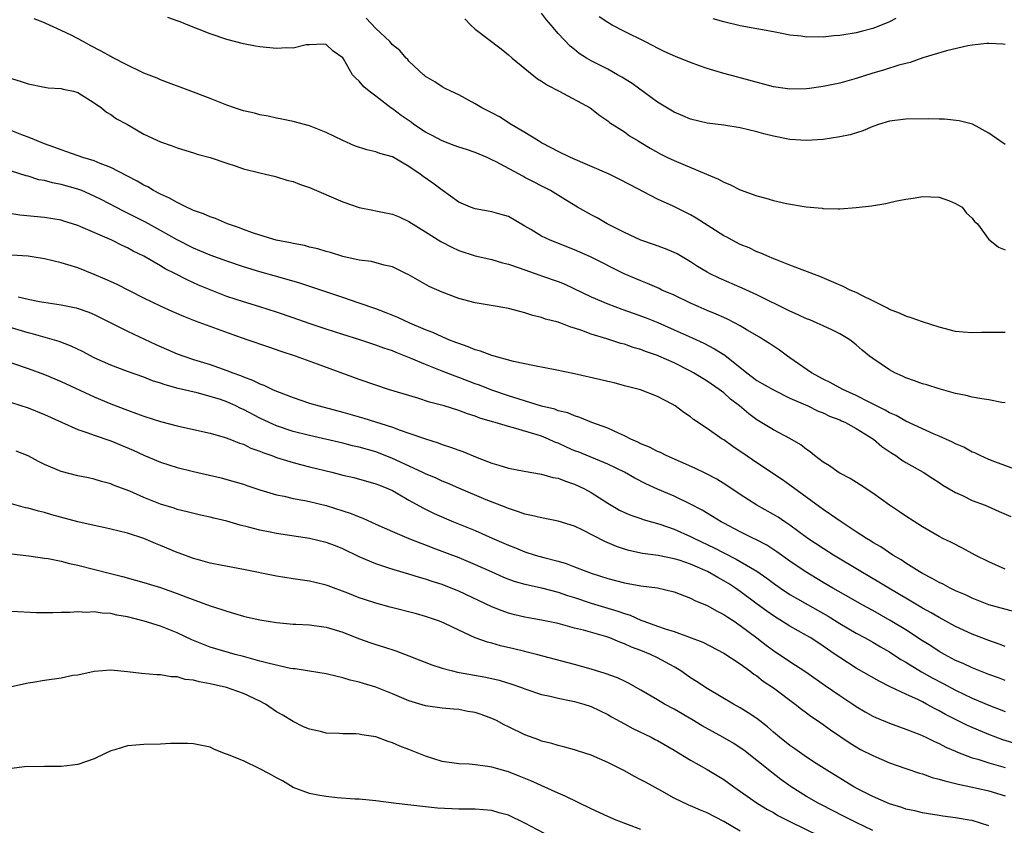
# Model space of a CAD drawing. Units: inches. Extents: x 2553000 to 2556000, y 1509000 to 1512000.
# Drawn here: x 2553564 to 2553683, y 1509698 to 1509796 of the extents above; entities that cross this region are included whole.
import ezdxf

# ---------------------------------------------------------------- set-up
doc = ezdxf.new("R2010")
doc.units = ezdxf.units.IN
doc.header["$MEASUREMENT"] = 0
doc.layers.add('LD25531509_2ft', color=93, linetype='Continuous')

msp = doc.modelspace()

# ---------------------------------------------------------------- linework, layer by layer
at = {"layer": 'LD25531509_2ft'}
for points, elevation in [([(2553684.9, 1509741.1), (2553681.75, 1509742.25), (2553681, 1509742.55), (2553679.96, 1509743), (2553679.32, 1509743.32), (2553679, 1509743.43), (2553678.01, 1509744.01), (2553677, 1509744.41), (2553676.63, 1509744.63), (2553675, 1509745.36), (2553674.39, 1509745.61), (2553671, 1509747.16), (2553669.83, 1509747.83), (2553669, 1509748.18), (2553668.5, 1509748.5), (2553667.44, 1509749), (2553666.56, 1509749.44), (2553665, 1509750.27), (2553663.38, 1509751), (2553661.85, 1509751.85), (2553661, 1509752.25), (2553659.59, 1509753), (2553657, 1509754.8), (2553656.69, 1509755), (2553655.73, 1509755.73), (2553655, 1509756.2), (2553654.54, 1509756.54), (2553653.82, 1509757), (2553653.31, 1509757.31), (2553651.85, 1509758.15), (2553651, 1509758.67), (2553649.47, 1509759.47), (2553649, 1509759.67), (2553648.1, 1509760.1), (2553647, 1509760.54), (2553645.92, 1509761), (2553645, 1509761.41), (2553643, 1509762.36), (2553641.54, 1509763), (2553641.19, 1509763.18), (2553639.8, 1509763.8), (2553639, 1509764.11), (2553636.96, 1509764.96), (2553632.92, 1509767), (2553631, 1509767.84), (2553628.04, 1509769), (2553627, 1509769.49), (2553625.7, 1509770.3), (2553625, 1509770.72), (2553623, 1509771.86), (2553622.13, 1509772.13), (2553621, 1509772.45), (2553619, 1509772.79), (2553618.43, 1509773), (2553617, 1509773.61), (2553615, 1509775.04), (2553613.89, 1509775.89), (2553612.72, 1509776.72), (2553612.36, 1509777), (2553611, 1509777.91), (2553609, 1509779.07), (2553607.49, 1509779.49), (2553607, 1509779.69), (2553605.91, 1509779.91), (2553604.42, 1509780.42), (2553603, 1509781.06), (2553601, 1509782.02), (2553599, 1509782.81), (2553597, 1509783.35), (2553595.64, 1509783.64), (2553595, 1509783.75), (2553593.99, 1509783.99), (2553593, 1509784.15), (2553592.34, 1509784.34), (2553591, 1509784.64), (2553589.92, 1509785), (2553589, 1509785.32), (2553587, 1509786.13), (2553585, 1509786.91), (2553581, 1509788.39), (2553580.58, 1509788.58), (2553579, 1509789.19), (2553578.66, 1509789.34), (2553577, 1509790.14), (2553575.13, 1509791.13), (2553575, 1509791.18), (2553573.85, 1509791.85), (2553572.51, 1509792.51), (2553571.65, 1509793), (2553570.28, 1509793.72), (2553569, 1509794.35), (2553567.61, 1509795), (2553567.17, 1509795.17), (2553567, 1509795.27), (2553565.76, 1509795.76)], 9440), ([(2553683, 1509749.36), (2553682.58, 1509749.42), (2553681, 1509749.73), (2553680.15, 1509749.85), (2553679, 1509750.08), (2553678.28, 1509750.28), (2553677, 1509750.52), (2553675, 1509751.05), (2553673.53, 1509751.53), (2553673, 1509751.68), (2553672.05, 1509752.05), (2553671, 1509752.41), (2553670.6, 1509752.6), (2553669.66, 1509753), (2553669, 1509753.35), (2553667, 1509754.71), (2553666.61, 1509755), (2553665.72, 1509755.72), (2553665, 1509756.38), (2553664.22, 1509757), (2553663, 1509757.72), (2553662.15, 1509758.15), (2553661, 1509758.66), (2553660.3, 1509759), (2553659.38, 1509759.39), (2553659, 1509759.53), (2553658, 1509760), (2553657, 1509760.44), (2553653, 1509762.42), (2553651.24, 1509763.24), (2553648.45, 1509764.45), (2553647.28, 1509765), (2553647, 1509765.15), (2553645.84, 1509765.84), (2553645, 1509766.41), (2553643.36, 1509767.36), (2553643, 1509767.54), (2553641.98, 1509767.98), (2553640.51, 1509768.51), (2553639, 1509769.02), (2553637, 1509769.94), (2553634.93, 1509771), (2553633.7, 1509771.7), (2553633, 1509772.08), (2553631.36, 1509773), (2553629.91, 1509773.91), (2553628.07, 1509775), (2553625, 1509776.6), (2553624.73, 1509776.73), (2553621.52, 1509778.48), (2553621, 1509778.74), (2553620.43, 1509779), (2553619, 1509779.6), (2553617.96, 1509779.96), (2553617, 1509780.25), (2553616.47, 1509780.47), (2553615, 1509781), (2553613.71, 1509781.71), (2553613, 1509782.08), (2553611.6, 1509783), (2553611.26, 1509783.26), (2553610.06, 1509784.06), (2553609, 1509784.88), (2553608.81, 1509785), (2553607, 1509786.42), (2553606.19, 1509787), (2553605.54, 1509787.54), (2553605, 1509788.23), (2553604.58, 1509788.58), (2553604.17, 1509789), (2553603.08, 1509790.92), (2553603, 1509791.04), (2553601.83, 1509791.83), (2553601, 1509792.63), (2553600.69, 1509792.69), (2553599, 1509792.59), (2553598.59, 1509792.59), (2553597, 1509792.21), (2553596.25, 1509792.25), (2553595, 1509792.16), (2553593, 1509792.37), (2553592.45, 1509792.45), (2553591, 1509792.72), (2553589, 1509793.24), (2553587, 1509793.93), (2553584.35, 1509795), (2553583.37, 1509795.37), (2553583, 1509795.52), (2553581.9, 1509795.9)], 9438), ([(2553683, 1509757.85), (2553682.12, 1509757.88), (2553681, 1509757.85), (2553680.13, 1509757.87), (2553679, 1509757.82), (2553677.9, 1509757.9), (2553677, 1509758.01), (2553675, 1509758.52), (2553673, 1509759.16), (2553671.65, 1509759.66), (2553671, 1509759.83), (2553670.21, 1509760.21), (2553669, 1509760.65), (2553668.79, 1509760.79), (2553667, 1509761.7), (2553665.66, 1509762.34), (2553665, 1509762.69), (2553664.28, 1509763), (2553663.42, 1509763.43), (2553660.62, 1509764.62), (2553657, 1509766.02), (2553655.37, 1509766.63), (2553654.86, 1509766.86), (2553654.49, 1509767), (2553653.47, 1509767.47), (2553653, 1509767.63), (2553652.08, 1509768.08), (2553651, 1509768.5), (2553650.01, 1509769), (2553649.37, 1509769.37), (2553649, 1509769.56), (2553645.68, 1509771.68), (2553645, 1509772.07), (2553642.88, 1509773.12), (2553641, 1509773.99), (2553637.69, 1509775.69), (2553636.39, 1509776.39), (2553635.15, 1509777), (2553630.48, 1509779), (2553629, 1509779.74), (2553628.18, 1509780.18), (2553627, 1509780.79), (2553626.63, 1509781), (2553625, 1509782.03), (2553623.32, 1509783), (2553621.91, 1509783.91), (2553621, 1509784.4), (2553619.78, 1509785), (2553619, 1509785.5), (2553617, 1509786.57), (2553616.05, 1509787), (2553615.35, 1509787.35), (2553615, 1509787.55), (2553614.13, 1509788.13), (2553613, 1509788.78), (2553612.89, 1509788.89), (2553612.75, 1509789), (2553611, 1509790.63), (2553610.84, 1509790.84), (2553610.66, 1509791), (2553609.91, 1509791.91), (2553609, 1509792.6), (2553608.67, 1509793), (2553607, 1509794.59), (2553605.82, 1509795.82)], 9436), ([(2553617.75, 1509795.75), (2553618.46, 1509795), (2553619, 1509794.5), (2553622.12, 1509792.12), (2553623, 1509791.41), (2553623.44, 1509791), (2553626.51, 1509788.51), (2553627, 1509788.23), (2553627.73, 1509787.73), (2553629.13, 1509787), (2553632.89, 1509785), (2553634.06, 1509784.06), (2553635, 1509783.43), (2553635.22, 1509783.22), (2553637, 1509782.09), (2553637.63, 1509781.63), (2553638.67, 1509781), (2553639, 1509780.82), (2553640.13, 1509780.13), (2553641.42, 1509779.42), (2553642.23, 1509779), (2553643, 1509778.63), (2553646.93, 1509777), (2553648.38, 1509776.38), (2553649, 1509776.03), (2553649.73, 1509775.73), (2553651, 1509775.1), (2553653, 1509774.36), (2553654.08, 1509774.08), (2553655, 1509773.8), (2553656.57, 1509773.43), (2553658.97, 1509773.03), (2553660.87, 1509772.87), (2553661, 1509772.83), (2553662.82, 1509772.82), (2553663, 1509772.79), (2553665, 1509772.95), (2553666.83, 1509773.17), (2553668.57, 1509773.43), (2553669.72, 1509773.72), (2553671, 1509773.98), (2553671.89, 1509774.11), (2553673, 1509774.31), (2553675, 1509774.2), (2553676.25, 1509773.75), (2553677, 1509773.46), (2553677.27, 1509773.27), (2553677.78, 1509773), (2553678.3, 1509772.3), (2553679, 1509771.66), (2553679.28, 1509771.28), (2553679.63, 1509771), (2553681, 1509769.11), (2553681.12, 1509769), (2553682.17, 1509768.17), (2553683, 1509767.86)], 9434), ([(2553683, 1509780.57), (2553682.35, 1509781), (2553681, 1509781.94), (2553679.03, 1509783.03), (2553677.44, 1509783.44), (2553675.64, 1509783.64), (2553675, 1509783.63), (2553673.69, 1509783.69), (2553671, 1509783.63), (2553669, 1509783.39), (2553667.67, 1509783), (2553667, 1509782.76), (2553665.78, 1509782.22), (2553664.26, 1509781.74), (2553663, 1509781.48), (2553661, 1509781.18), (2553659, 1509781.05), (2553657, 1509781.18), (2553655, 1509781.59), (2553653.85, 1509781.85), (2553653, 1509782.12), (2553651, 1509782.58), (2553649, 1509782.89), (2553647, 1509783.16), (2553645, 1509783.64), (2553644.05, 1509784.05), (2553643, 1509784.47), (2553641, 1509785.68), (2553637.94, 1509787.94), (2553636.7, 1509788.7), (2553636.18, 1509789), (2553635, 1509789.65), (2553633, 1509790.67), (2553632.42, 1509791), (2553631.56, 1509791.56), (2553631, 1509792.03), (2553630.45, 1509792.45), (2553629, 1509793.97), (2553628.15, 1509795), (2553627.61, 1509795.61), (2553627, 1509796.42)], 9432), ([(2553683, 1509792.64), (2553682.69, 1509792.69), (2553681, 1509792.78), (2553680.77, 1509792.77), (2553679, 1509792.55), (2553678.47, 1509792.47), (2553675.89, 1509791.89), (2553673.04, 1509791.04), (2553671.52, 1509790.48), (2553671, 1509790.37), (2553670.13, 1509790.14), (2553668.43, 1509789.57), (2553666.87, 1509789.13), (2553665, 1509788.53), (2553663, 1509787.97), (2553661, 1509787.56), (2553659.34, 1509787.34), (2553659, 1509787.3), (2553657, 1509787.25), (2553655, 1509787.54), (2553651, 1509788.62), (2553650.69, 1509788.69), (2553649, 1509789.15), (2553647, 1509789.76), (2553646.06, 1509790.06), (2553645, 1509790.46), (2553643.66, 1509791), (2553643.18, 1509791.18), (2553641.8, 1509791.8), (2553641, 1509792.2), (2553640.49, 1509792.49), (2553639.49, 1509793), (2553637, 1509794.2), (2553635.55, 1509795), (2553635, 1509795.29), (2553633.98, 1509795.98)], 9430), ([(2553669.79, 1509795.79), (2553669, 1509795.4), (2553667.31, 1509794.69), (2553667, 1509794.6), (2553665.76, 1509794.24), (2553665, 1509794.07), (2553663, 1509793.73), (2553662.31, 1509793.69), (2553661, 1509793.53), (2553660.44, 1509793.56), (2553659, 1509793.54), (2553658.36, 1509793.64), (2553657, 1509793.78), (2553656.02, 1509793.98), (2553655, 1509794.16), (2553651, 1509794.92), (2553649, 1509795.39), (2553647.74, 1509795.74)], 9428), ([(2553563, 1509788.56), (2553564.18, 1509788.18), (2553565, 1509787.89), (2553567, 1509787.48), (2553567.42, 1509787.42), (2553569, 1509787.32), (2553569.24, 1509787.24), (2553570.48, 1509787), (2553571, 1509786.86), (2553573, 1509785.62), (2553573.86, 1509785), (2553574.48, 1509784.48), (2553575, 1509784.19), (2553575.68, 1509783.68), (2553577, 1509782.97), (2553579, 1509781.84), (2553581, 1509780.91), (2553582.42, 1509780.42), (2553583, 1509780.18), (2553585, 1509779.56), (2553585.42, 1509779.42), (2553587.01, 1509778.99), (2553589, 1509778.3), (2553590, 1509778), (2553591, 1509777.65), (2553593, 1509777.15), (2553593.67, 1509777), (2553594.73, 1509776.73), (2553595, 1509776.68), (2553596.26, 1509776.26), (2553597, 1509776.1), (2553597.79, 1509775.79), (2553599, 1509775.39), (2553603, 1509773.65), (2553604.97, 1509772.97), (2553606.63, 1509772.63), (2553607, 1509772.58), (2553609, 1509772.14), (2553609.82, 1509771.82), (2553611, 1509771.27), (2553613, 1509770.02), (2553614.85, 1509768.85), (2553616.16, 1509768.16), (2553617, 1509767.78), (2553619, 1509767.13), (2553621, 1509766.68), (2553622.3, 1509766.3), (2553623, 1509766.14), (2553624.31, 1509765.69), (2553626.78, 1509764.79), (2553627, 1509764.72), (2553629, 1509764.01), (2553629.73, 1509763.73), (2553633, 1509762.18), (2553635, 1509761.32), (2553636.69, 1509760.69), (2553638.18, 1509760.18), (2553639.65, 1509759.65), (2553641.06, 1509759.06), (2553643, 1509758.21), (2553645.21, 1509757.21), (2553646.58, 1509756.58), (2553647.89, 1509755.89), (2553649.12, 1509755.12), (2553651.8, 1509753), (2553652.49, 1509752.49), (2553653, 1509752.09), (2553655, 1509750.93), (2553657, 1509749.96), (2553659.15, 1509749), (2553660.39, 1509748.39), (2553661, 1509748.15), (2553661.77, 1509747.77), (2553663, 1509747.32), (2553663.21, 1509747.21), (2553663.71, 1509747), (2553665, 1509746.29), (2553667.07, 1509745), (2553668.09, 1509744.09), (2553669.28, 1509743.28), (2553669.77, 1509743), (2553670.48, 1509742.48), (2553671, 1509742.17), (2553673.08, 1509741), (2553674.23, 1509740.23), (2553675, 1509739.75), (2553675.45, 1509739.45), (2553677, 1509738.55), (2553677.83, 1509738.17), (2553679, 1509737.6), (2553680.55, 1509737), (2553682.27, 1509736.27), (2553683.65, 1509735.65)], 9442), ([(2553683, 1509729.28), (2553681, 1509730.17), (2553679.36, 1509731), (2553677.84, 1509731.84), (2553676.5, 1509732.5), (2553675.46, 1509733), (2553675, 1509733.24), (2553673, 1509734.41), (2553671, 1509735.7), (2553670.23, 1509736.23), (2553669, 1509737.03), (2553667, 1509738.45), (2553665.47, 1509739.47), (2553664.25, 1509740.25), (2553663, 1509740.88), (2553662.81, 1509741), (2553661.77, 1509741.77), (2553661, 1509742.21), (2553659.98, 1509743), (2553659.45, 1509743.45), (2553659, 1509743.73), (2553658.3, 1509744.3), (2553657, 1509745.06), (2553655, 1509746.11), (2553653, 1509747.33), (2553652.04, 1509748.04), (2553650.89, 1509749), (2553649.83, 1509749.83), (2553649, 1509750.58), (2553648.44, 1509751), (2553647, 1509752.01), (2553645.35, 1509753), (2553645, 1509753.19), (2553643, 1509754.2), (2553641.18, 1509755), (2553641, 1509755.08), (2553639.57, 1509755.57), (2553639, 1509755.81), (2553638.05, 1509756.05), (2553637, 1509756.46), (2553636.56, 1509756.56), (2553634.89, 1509757.11), (2553633, 1509757.68), (2553631.87, 1509758.13), (2553631, 1509758.41), (2553630.53, 1509758.53), (2553629.33, 1509759), (2553629.08, 1509759.08), (2553629, 1509759.12), (2553627.49, 1509759.49), (2553627, 1509759.7), (2553625.94, 1509759.94), (2553625, 1509760.26), (2553624.39, 1509760.39), (2553623, 1509760.75), (2553621.65, 1509761), (2553619, 1509761.44), (2553617, 1509761.96), (2553615, 1509762.73), (2553613.43, 1509763.43), (2553610.88, 1509764.88), (2553610.6, 1509765), (2553609, 1509765.78), (2553608.01, 1509765.99), (2553606.46, 1509766.46), (2553605, 1509766.62), (2553603, 1509767.05), (2553601.52, 1509767.52), (2553601, 1509767.64), (2553599.98, 1509767.98), (2553599, 1509768.19), (2553598.38, 1509768.38), (2553597, 1509768.62), (2553596.71, 1509768.71), (2553594.97, 1509769.03), (2553593, 1509769.61), (2553592.09, 1509769.91), (2553591, 1509770.31), (2553590.52, 1509770.52), (2553589.09, 1509771), (2553587.62, 1509771.62), (2553587, 1509771.82), (2553586.19, 1509772.19), (2553585, 1509772.6), (2553584.74, 1509772.74), (2553584.14, 1509773), (2553583, 1509773.55), (2553582.09, 1509774.09), (2553581, 1509774.57), (2553580.17, 1509775), (2553579.45, 1509775.45), (2553579, 1509775.65), (2553578.16, 1509776.16), (2553577, 1509776.75), (2553575, 1509777.8), (2553573.73, 1509778.27), (2553573, 1509778.58), (2553571.63, 1509779), (2553569.7, 1509779.7), (2553569, 1509779.93), (2553568.23, 1509780.23), (2553567, 1509780.65), (2553566.11, 1509781), (2553565.35, 1509781.35), (2553564.25, 1509781.75), (2553561, 1509783.02)], 9444), ([(2553684.14, 1509724.14), (2553681, 1509724.99), (2553679, 1509725.77), (2553678.18, 1509726.18), (2553677, 1509726.69), (2553676.36, 1509727), (2553675.48, 1509727.49), (2553675, 1509727.7), (2553674.18, 1509728.18), (2553673, 1509728.77), (2553672.61, 1509729), (2553671, 1509730.02), (2553670.42, 1509730.42), (2553669.41, 1509731), (2553667.97, 1509731.97), (2553667, 1509732.52), (2553666.71, 1509732.71), (2553666.22, 1509733), (2553665, 1509733.81), (2553663.17, 1509735), (2553661.91, 1509735.91), (2553661, 1509736.5), (2553657, 1509739.45), (2553656.09, 1509740.09), (2553654.7, 1509741), (2553653.69, 1509741.69), (2553653, 1509742.13), (2553651.29, 1509743.29), (2553651, 1509743.5), (2553650.1, 1509744.1), (2553649, 1509744.89), (2553648.8, 1509745), (2553647, 1509746.28), (2553645.37, 1509747.37), (2553645, 1509747.69), (2553644.19, 1509748.19), (2553643.15, 1509749), (2553642.77, 1509749.23), (2553641, 1509750.13), (2553638.95, 1509750.95), (2553637, 1509751.43), (2553635.78, 1509751.78), (2553635, 1509751.94), (2553634.17, 1509752.17), (2553631, 1509752.86), (2553628.65, 1509753.35), (2553626.17, 1509753.83), (2553623.62, 1509754.38), (2553621, 1509755.09), (2553619.62, 1509755.62), (2553619, 1509755.79), (2553618.15, 1509756.15), (2553617, 1509756.53), (2553616.67, 1509756.67), (2553615.81, 1509757), (2553615, 1509757.33), (2553613.86, 1509757.86), (2553613, 1509758.2), (2553611.12, 1509759), (2553609.67, 1509759.67), (2553608.25, 1509760.25), (2553607, 1509760.72), (2553605, 1509761.42), (2553603, 1509762.08), (2553597.82, 1509763.82), (2553596.29, 1509764.29), (2553594.73, 1509764.73), (2553593, 1509765.2), (2553591, 1509765.78), (2553589, 1509766.47), (2553587, 1509767.21), (2553585.75, 1509767.75), (2553585, 1509768.04), (2553583, 1509769.05), (2553581, 1509770.2), (2553579.19, 1509771.19), (2553576.51, 1509772.51), (2553573.9, 1509773.9), (2553573, 1509774.35), (2553571.49, 1509775), (2553571, 1509775.19), (2553569, 1509775.76), (2553567.95, 1509775.95), (2553567, 1509776.22), (2553566.32, 1509776.32), (2553565, 1509776.73), (2553564.78, 1509776.78), (2553563, 1509777.36)], 9446), ([(2553683, 1509719.95), (2553682.24, 1509720.24), (2553681, 1509720.66), (2553679, 1509721.44), (2553677, 1509722.37), (2553675, 1509723.46), (2553674.03, 1509724.03), (2553673, 1509724.59), (2553671, 1509725.77), (2553670.24, 1509726.24), (2553668.94, 1509727), (2553667.74, 1509727.74), (2553665.57, 1509729), (2553662.24, 1509731), (2553661, 1509731.78), (2553659.16, 1509733), (2553657, 1509734.59), (2553656.38, 1509735), (2553655.57, 1509735.57), (2553655, 1509735.91), (2553653, 1509737.03), (2553651, 1509738.3), (2553649.39, 1509739.39), (2553648.16, 1509740.16), (2553646.86, 1509740.86), (2553645.5, 1509741.5), (2553642.07, 1509743), (2553641.36, 1509743.36), (2553641, 1509743.5), (2553640.03, 1509744.03), (2553639, 1509744.44), (2553638.63, 1509744.63), (2553637.8, 1509745), (2553637, 1509745.41), (2553636.28, 1509745.72), (2553635, 1509746.31), (2553633.07, 1509747), (2553631.62, 1509747.62), (2553631, 1509747.79), (2553630.17, 1509748.17), (2553629, 1509748.42), (2553628.6, 1509748.6), (2553627, 1509748.98), (2553623, 1509750.22), (2553621, 1509750.9), (2553619.51, 1509751.51), (2553619, 1509751.68), (2553617, 1509752.44), (2553616.58, 1509752.58), (2553615, 1509753.19), (2553613, 1509753.99), (2553611.25, 1509754.75), (2553609.45, 1509755.45), (2553609, 1509755.64), (2553607.97, 1509755.97), (2553607, 1509756.35), (2553606.5, 1509756.5), (2553605.05, 1509757), (2553603, 1509757.63), (2553601, 1509758.28), (2553598.96, 1509758.96), (2553597, 1509759.65), (2553595, 1509760.33), (2553592.97, 1509760.97), (2553591, 1509761.56), (2553589, 1509762.23), (2553587, 1509763.02), (2553585.6, 1509763.6), (2553584.21, 1509764.21), (2553582.71, 1509765), (2553581.57, 1509765.57), (2553581, 1509765.93), (2553579, 1509767.1), (2553577.71, 1509767.71), (2553577, 1509768.09), (2553576.37, 1509768.37), (2553575.1, 1509769), (2553571.37, 1509770.63), (2553571, 1509770.78), (2553569.31, 1509771.31), (2553569, 1509771.43), (2553567, 1509771.76), (2553564.03, 1509772.03), (2553562.31, 1509772.31)], 9448), ([(2553683, 1509715.85), (2553682.17, 1509716.17), (2553681, 1509716.58), (2553679, 1509717.37), (2553677.9, 1509717.9), (2553677, 1509718.28), (2553675.64, 1509719), (2553675, 1509719.36), (2553674.02, 1509720.02), (2553673, 1509720.65), (2553671, 1509721.96), (2553669.11, 1509723.11), (2553667, 1509724.3), (2553665.7, 1509725), (2553664.11, 1509725.89), (2553662.17, 1509727), (2553661, 1509727.7), (2553658.84, 1509729), (2553657, 1509730.25), (2553655.4, 1509731.4), (2553654.19, 1509732.19), (2553652.87, 1509732.87), (2553652.58, 1509733), (2553651, 1509733.78), (2553649, 1509734.83), (2553648.68, 1509735), (2553647.66, 1509735.66), (2553646.4, 1509736.4), (2553645, 1509737.13), (2553643, 1509738.1), (2553641, 1509738.96), (2553639.6, 1509739.6), (2553638.28, 1509740.28), (2553637.02, 1509741.02), (2553635, 1509741.99), (2553631.44, 1509743.44), (2553631, 1509743.6), (2553630.02, 1509744.02), (2553629, 1509744.49), (2553628.62, 1509744.62), (2553627.83, 1509745), (2553627, 1509745.35), (2553626.47, 1509745.53), (2553623.63, 1509746.37), (2553623, 1509746.5), (2553621.4, 1509747), (2553621.08, 1509747.08), (2553619.54, 1509747.54), (2553619, 1509747.77), (2553618.06, 1509748.06), (2553617, 1509748.47), (2553615.25, 1509749), (2553613.47, 1509749.47), (2553612.07, 1509749.93), (2553608.53, 1509751), (2553607, 1509751.49), (2553605, 1509752.18), (2553599.96, 1509754.04), (2553597.3, 1509755), (2553595.57, 1509755.57), (2553594.08, 1509756.08), (2553591.47, 1509757), (2553589.63, 1509757.63), (2553587, 1509758.58), (2553585.24, 1509759.24), (2553583.8, 1509759.8), (2553582.41, 1509760.41), (2553581, 1509761.06), (2553579, 1509762.03), (2553575.7, 1509763.7), (2553574.32, 1509764.32), (2553573, 1509764.87), (2553571, 1509765.66), (2553569, 1509766.3), (2553567, 1509766.78), (2553565.5, 1509767), (2553565, 1509767.07), (2553563, 1509767.19)], 9450), ([(2553563.83, 1509762.17), (2553565, 1509761.91), (2553566.37, 1509761.63), (2553569, 1509761.22), (2553570.83, 1509760.83), (2553572.33, 1509760.33), (2553573, 1509760.05), (2553573.7, 1509759.7), (2553577, 1509758.03), (2553580.43, 1509756.43), (2553583, 1509755.31), (2553583.81, 1509755), (2553585, 1509754.6), (2553587, 1509753.99), (2553589, 1509753.29), (2553589.72, 1509753), (2553590.67, 1509752.67), (2553591, 1509752.51), (2553592.12, 1509752.12), (2553593, 1509751.67), (2553593.49, 1509751.49), (2553594.51, 1509751), (2553595, 1509750.79), (2553597, 1509750.01), (2553599, 1509749.35), (2553600.17, 1509749), (2553603, 1509748.26), (2553605.53, 1509747.53), (2553609, 1509746.43), (2553609.92, 1509746.08), (2553611, 1509745.72), (2553612.99, 1509745.01), (2553614.53, 1509744.53), (2553615, 1509744.35), (2553616.02, 1509744.02), (2553617, 1509743.65), (2553617.49, 1509743.49), (2553619.24, 1509742.76), (2553621, 1509742.08), (2553621.86, 1509741.86), (2553623, 1509741.48), (2553624.89, 1509741.12), (2553627, 1509740.77), (2553628.37, 1509740.37), (2553629, 1509740.28), (2553629.9, 1509739.9), (2553631, 1509739.57), (2553632.18, 1509739), (2553633, 1509738.55), (2553635, 1509737.26), (2553636.43, 1509736.43), (2553637, 1509736.15), (2553637.8, 1509735.8), (2553639, 1509735.41), (2553639.29, 1509735.29), (2553641.28, 1509734.72), (2553643, 1509734.12), (2553645, 1509733.25), (2553645.47, 1509733), (2553647.86, 1509731.86), (2553649, 1509731.26), (2553650.51, 1509730.51), (2553651, 1509730.23), (2553653, 1509729.04), (2553654.19, 1509728.19), (2553655, 1509727.58), (2553655.84, 1509727), (2553657, 1509726.24), (2553661.6, 1509723.6), (2553663, 1509722.72), (2553665, 1509721.56), (2553666.07, 1509721), (2553667, 1509720.48), (2553667.93, 1509719.93), (2553669, 1509719.32), (2553670.4, 1509718.4), (2553671, 1509718.05), (2553672.89, 1509716.89), (2553674.18, 1509716.18), (2553675.49, 1509715.49), (2553677, 1509714.69), (2553679, 1509713.73), (2553681, 1509712.88), (2553683, 1509712.1)], 9452), ([(2553685.76, 1509707.76), (2553682.7, 1509708.7), (2553681.85, 1509709), (2553681, 1509709.31), (2553679, 1509710.17), (2553678.43, 1509710.43), (2553675.76, 1509711.76), (2553675, 1509712.19), (2553674.45, 1509712.45), (2553673.48, 1509713), (2553673, 1509713.25), (2553672.5, 1509713.5), (2553671, 1509714.19), (2553669.09, 1509715.09), (2553667.76, 1509715.76), (2553665, 1509717.35), (2553663, 1509718.62), (2553662.47, 1509719), (2553661, 1509720.01), (2553659.5, 1509721), (2553659, 1509721.3), (2553657, 1509722.41), (2553655, 1509723.65), (2553654.2, 1509724.2), (2553653.05, 1509725.05), (2553651, 1509726.6), (2553650.43, 1509727), (2553649.56, 1509727.56), (2553649, 1509727.9), (2553648.28, 1509728.28), (2553647.05, 1509729), (2553645, 1509729.9), (2553643.64, 1509730.36), (2553643, 1509730.55), (2553641.07, 1509730.93), (2553639.2, 1509731.2), (2553637.56, 1509731.56), (2553637, 1509731.72), (2553636.04, 1509732.04), (2553634.64, 1509732.64), (2553631.98, 1509734.02), (2553631, 1509734.49), (2553629, 1509735.1), (2553627.42, 1509735.42), (2553627, 1509735.47), (2553625.79, 1509735.79), (2553625, 1509735.93), (2553624.23, 1509736.23), (2553623, 1509736.62), (2553622.73, 1509736.73), (2553620.32, 1509737.68), (2553617, 1509739.07), (2553615.66, 1509739.66), (2553615, 1509739.92), (2553614.28, 1509740.28), (2553613, 1509740.79), (2553612.58, 1509741), (2553609, 1509742.67), (2553607.33, 1509743.33), (2553607, 1509743.44), (2553605, 1509744.01), (2553604.19, 1509744.19), (2553603, 1509744.49), (2553599, 1509745.43), (2553597, 1509745.93), (2553595, 1509746.6), (2553594.12, 1509747), (2553593, 1509747.54), (2553591, 1509748.58), (2553590.7, 1509748.7), (2553590.11, 1509749), (2553589, 1509749.49), (2553588.24, 1509749.76), (2553587, 1509750.16), (2553585.42, 1509750.58), (2553583.12, 1509751.12), (2553581.55, 1509751.55), (2553581, 1509751.75), (2553580.05, 1509752.05), (2553579, 1509752.46), (2553577, 1509753.18), (2553575, 1509753.94), (2553573, 1509754.83), (2553571.57, 1509755.57), (2553570.22, 1509756.22), (2553568.77, 1509756.77), (2553565.67, 1509757.67), (2553565, 1509757.82), (2553563, 1509758.43)], 9454), ([(2553563, 1509754.21), (2553565, 1509753.54), (2553567, 1509752.78), (2553569, 1509751.94), (2553573, 1509750.1), (2553575, 1509749.25), (2553577, 1509748.48), (2553578.1, 1509748.1), (2553579, 1509747.77), (2553581, 1509747.14), (2553583, 1509746.6), (2553585, 1509746.14), (2553587, 1509745.7), (2553588.79, 1509745.21), (2553589.36, 1509745), (2553590.52, 1509744.52), (2553591, 1509744.38), (2553591.92, 1509743.92), (2553593, 1509743.54), (2553593.37, 1509743.37), (2553594.43, 1509743), (2553595, 1509742.78), (2553597, 1509742.16), (2553597.91, 1509741.91), (2553599, 1509741.66), (2553601.7, 1509741), (2553603, 1509740.65), (2553604.34, 1509740.34), (2553607, 1509739.61), (2553607.42, 1509739.42), (2553608.51, 1509739), (2553609, 1509738.77), (2553609.51, 1509738.49), (2553611, 1509737.62), (2553612.69, 1509736.69), (2553614.03, 1509736.03), (2553616.39, 1509735), (2553619, 1509733.94), (2553621.05, 1509733.05), (2553623, 1509732.17), (2553623.85, 1509731.85), (2553625, 1509731.38), (2553626.25, 1509731), (2553627.29, 1509730.71), (2553629, 1509730.27), (2553629.99, 1509729.99), (2553631, 1509729.59), (2553632.47, 1509729), (2553633, 1509728.81), (2553635, 1509728.15), (2553637, 1509727.63), (2553639, 1509727.28), (2553641.02, 1509727.02), (2553643, 1509726.55), (2553645, 1509725.79), (2553645.51, 1509725.51), (2553647, 1509724.91), (2553648.21, 1509724.21), (2553649, 1509723.83), (2553649.49, 1509723.49), (2553650.25, 1509723), (2553651, 1509722.5), (2553653, 1509721), (2553654.13, 1509720.13), (2553655, 1509719.47), (2553657, 1509718.13), (2553658.9, 1509716.9), (2553661.23, 1509715.23), (2553663, 1509714.04), (2553664.59, 1509713), (2553665, 1509712.72), (2553666.07, 1509712.07), (2553667, 1509711.53), (2553667.36, 1509711.36), (2553669, 1509710.69), (2553670.24, 1509710.24), (2553671, 1509709.98), (2553672.68, 1509709.32), (2553673.39, 1509709), (2553674.46, 1509708.46), (2553675, 1509708.24), (2553675.81, 1509707.81), (2553677, 1509707.32), (2553677.21, 1509707.21), (2553679, 1509706.52), (2553679.67, 1509706.33), (2553681, 1509705.89), (2553683, 1509705.34)], 9456), ([(2553563, 1509749.43), (2553565, 1509748.76), (2553567, 1509747.96), (2553569.03, 1509747.03), (2553571, 1509746.17), (2553572.23, 1509745.77), (2553573, 1509745.48), (2553575, 1509744.79), (2553577.68, 1509743.68), (2553579, 1509743.05), (2553581, 1509742.2), (2553583, 1509741.56), (2553585, 1509741.08), (2553588.31, 1509740.31), (2553589, 1509740.13), (2553591, 1509739.54), (2553591.4, 1509739.4), (2553593, 1509738.87), (2553595, 1509738.27), (2553595.91, 1509738.09), (2553597, 1509737.83), (2553598.43, 1509737.57), (2553599, 1509737.45), (2553601, 1509736.98), (2553603, 1509736.35), (2553604.02, 1509736.02), (2553605, 1509735.6), (2553605.44, 1509735.44), (2553607, 1509734.72), (2553609, 1509733.83), (2553610.98, 1509733), (2553612.43, 1509732.43), (2553613, 1509732.23), (2553613.88, 1509731.88), (2553617, 1509730.69), (2553619, 1509729.86), (2553621, 1509728.95), (2553622.35, 1509728.35), (2553623, 1509728.1), (2553623.82, 1509727.82), (2553625, 1509727.49), (2553625.39, 1509727.39), (2553627, 1509727.03), (2553629, 1509726.51), (2553630.12, 1509726.12), (2553631, 1509725.86), (2553633, 1509725.2), (2553636.22, 1509724.22), (2553637, 1509723.92), (2553637.72, 1509723.72), (2553639, 1509723.13), (2553639.1, 1509723.1), (2553639.35, 1509723), (2553641, 1509722.42), (2553641.92, 1509722.08), (2553643, 1509721.75), (2553646.46, 1509720.46), (2553649, 1509719.15), (2553651, 1509717.84), (2553652.15, 1509717), (2553652.63, 1509716.63), (2553653, 1509716.39), (2553653.78, 1509715.78), (2553655, 1509714.96), (2553657.62, 1509713), (2553658.38, 1509712.38), (2553659, 1509711.94), (2553659.53, 1509711.53), (2553660.34, 1509711), (2553661, 1509710.54), (2553661.88, 1509709.88), (2553664.26, 1509708.26), (2553665, 1509707.82), (2553665.53, 1509707.53), (2553667, 1509706.78), (2553669, 1509705.92), (2553671, 1509705.21), (2553672.65, 1509704.65), (2553673, 1509704.57), (2553674.15, 1509704.15), (2553675, 1509703.95), (2553675.71, 1509703.71), (2553677, 1509703.41), (2553677.31, 1509703.31), (2553679.03, 1509702.96), (2553681, 1509702.52), (2553683, 1509701.91)], 9458), ([(2553681, 1509698.3), (2553679, 1509698.93), (2553678.64, 1509699), (2553677, 1509699.28), (2553675.47, 1509699.47), (2553675, 1509699.56), (2553673.73, 1509699.73), (2553673, 1509699.86), (2553672.09, 1509700.09), (2553671, 1509700.32), (2553670.52, 1509700.52), (2553669, 1509700.97), (2553667, 1509701.85), (2553665.31, 1509702.69), (2553664.72, 1509703), (2553661.46, 1509705), (2553660.16, 1509705.84), (2553659, 1509706.6), (2553657.59, 1509707.59), (2553657, 1509707.99), (2553655.73, 1509709), (2553655, 1509709.61), (2553654.27, 1509710.27), (2553653, 1509711.25), (2553651.96, 1509711.96), (2553651, 1509712.54), (2553650.17, 1509713), (2553647, 1509714.87), (2553645.72, 1509715.72), (2553645, 1509716.18), (2553643.83, 1509717), (2553643, 1509717.5), (2553641, 1509718.58), (2553640.15, 1509719), (2553639, 1509719.47), (2553637.88, 1509719.88), (2553637, 1509720.29), (2553636.46, 1509720.46), (2553635.24, 1509721), (2553634.87, 1509721.13), (2553632.08, 1509721.92), (2553631, 1509722.18), (2553629, 1509722.72), (2553627, 1509723.15), (2553625.41, 1509723.41), (2553625, 1509723.49), (2553623.77, 1509723.77), (2553623, 1509723.98), (2553622.25, 1509724.25), (2553621, 1509724.74), (2553617, 1509726.63), (2553616.08, 1509727), (2553615, 1509727.42), (2553613.79, 1509727.79), (2553613, 1509728.08), (2553612.27, 1509728.27), (2553611, 1509728.69), (2553609.21, 1509729.21), (2553608.57, 1509729.43), (2553607, 1509729.92), (2553605, 1509730.79), (2553603, 1509731.76), (2553602.12, 1509732.12), (2553601, 1509732.52), (2553599, 1509732.99), (2553595, 1509733.58), (2553594.25, 1509733.75), (2553593, 1509734), (2553591.64, 1509734.36), (2553590.6, 1509734.6), (2553589, 1509735.07), (2553587.45, 1509735.45), (2553587, 1509735.58), (2553585.83, 1509735.83), (2553584.23, 1509736.23), (2553583, 1509736.5), (2553582.64, 1509736.64), (2553581, 1509737.14), (2553579, 1509737.96), (2553577.31, 1509738.69), (2553575.4, 1509739.4), (2553575, 1509739.6), (2553573.89, 1509739.89), (2553573, 1509740.17), (2553572.32, 1509740.32), (2553571, 1509740.58), (2553569, 1509741.08), (2553567, 1509741.94), (2553566.28, 1509742.28), (2553565, 1509742.97), (2553563.55, 1509743.55)], 9460), ([(2553667, 1509697.72), (2553665, 1509698.7), (2553663.48, 1509699.48), (2553660.82, 1509700.82), (2553660.47, 1509701), (2553659, 1509701.83), (2553657.15, 1509703), (2553655.9, 1509703.9), (2553654.76, 1509704.76), (2553653, 1509706.19), (2553651.43, 1509707.43), (2553651, 1509707.72), (2553650.22, 1509708.22), (2553648.9, 1509709), (2553646.38, 1509710.38), (2553645.14, 1509711.14), (2553643, 1509712.38), (2553641.86, 1509713), (2553641, 1509713.53), (2553639, 1509714.68), (2553637.52, 1509715.52), (2553637, 1509715.76), (2553636.17, 1509716.17), (2553634.7, 1509716.7), (2553633, 1509717.22), (2553631, 1509717.79), (2553626.4, 1509719), (2553625.28, 1509719.28), (2553625, 1509719.33), (2553623.66, 1509719.66), (2553622.03, 1509720.03), (2553621, 1509720.34), (2553620.46, 1509720.46), (2553619, 1509721.01), (2553617, 1509721.91), (2553615.23, 1509722.77), (2553614.69, 1509723), (2553613, 1509723.59), (2553611.9, 1509723.9), (2553608.72, 1509724.72), (2553607, 1509725.2), (2553605.63, 1509725.63), (2553605, 1509725.84), (2553603.6, 1509726.4), (2553601.26, 1509727.26), (2553601, 1509727.37), (2553599.67, 1509727.67), (2553599, 1509727.85), (2553597, 1509728.14), (2553595, 1509728.45), (2553591, 1509729.24), (2553588.23, 1509729.77), (2553587, 1509730.03), (2553585.6, 1509730.4), (2553585, 1509730.57), (2553583.24, 1509731.24), (2553583, 1509731.31), (2553581, 1509732.16), (2553580.39, 1509732.39), (2553579, 1509732.99), (2553577, 1509733.65), (2553575, 1509734.14), (2553574.3, 1509734.3), (2553573, 1509734.55), (2553571, 1509735.01), (2553567.86, 1509735.86), (2553567, 1509736.12), (2553566.28, 1509736.28), (2553565, 1509736.64), (2553564.7, 1509736.7), (2553563, 1509737.17)], 9462), ([(2553563, 1509731.13), (2553565.11, 1509730.89), (2553567, 1509730.63), (2553567.44, 1509730.56), (2553569, 1509730.25), (2553569.99, 1509729.99), (2553571, 1509729.77), (2553574.79, 1509728.79), (2553576.4, 1509728.4), (2553577.98, 1509727.98), (2553579, 1509727.69), (2553581, 1509727.07), (2553583, 1509726.37), (2553584.04, 1509725.96), (2553587, 1509724.87), (2553588.41, 1509724.41), (2553589, 1509724.2), (2553589.94, 1509723.94), (2553591, 1509723.62), (2553591.51, 1509723.51), (2553593, 1509723.16), (2553595, 1509722.84), (2553597, 1509722.66), (2553597.34, 1509722.66), (2553599, 1509722.57), (2553601, 1509722.3), (2553603, 1509721.68), (2553604.92, 1509720.92), (2553606.4, 1509720.4), (2553607, 1509720.2), (2553607.92, 1509719.92), (2553609.43, 1509719.43), (2553611, 1509718.84), (2553613.75, 1509717.75), (2553615, 1509717.34), (2553616.25, 1509717), (2553616.85, 1509716.85), (2553620.26, 1509716.26), (2553621.88, 1509715.88), (2553623.41, 1509715.41), (2553624.57, 1509715), (2553625, 1509714.83), (2553627, 1509714.16), (2553628.05, 1509713.94), (2553629, 1509713.71), (2553630.59, 1509713.41), (2553631, 1509713.32), (2553632.11, 1509713), (2553633, 1509712.71), (2553635, 1509711.73), (2553635.46, 1509711.46), (2553637, 1509710.61), (2553638.04, 1509710.04), (2553640.23, 1509709), (2553640.74, 1509708.74), (2553641, 1509708.6), (2553643, 1509707.44), (2553645, 1509706.21), (2553647, 1509705.09), (2553649, 1509703.88), (2553650.23, 1509703), (2553653.05, 1509701.05), (2553654.28, 1509700.28), (2553655, 1509699.89), (2553655.55, 1509699.55), (2553657, 1509698.8), (2553662.25, 1509696.25)], 9464), ([(2553651, 1509697.65), (2553649, 1509698.8), (2553647, 1509699.86), (2553646.19, 1509700.19), (2553645, 1509700.72), (2553644.8, 1509700.8), (2553643, 1509701.65), (2553641.52, 1509702.48), (2553639.55, 1509703.55), (2553639, 1509703.87), (2553638.24, 1509704.24), (2553637, 1509704.95), (2553635, 1509705.94), (2553633, 1509706.81), (2553631.34, 1509707.34), (2553631, 1509707.46), (2553629.8, 1509707.8), (2553629, 1509707.98), (2553628.24, 1509708.24), (2553627, 1509708.53), (2553626.67, 1509708.67), (2553625, 1509709.28), (2553623, 1509710.26), (2553622.49, 1509710.49), (2553621.57, 1509711), (2553621, 1509711.27), (2553619.73, 1509711.73), (2553619, 1509712), (2553618.12, 1509712.12), (2553617, 1509712.36), (2553616.39, 1509712.39), (2553615, 1509712.5), (2553613, 1509712.79), (2553611, 1509713.4), (2553609, 1509714.24), (2553607, 1509715.04), (2553605.49, 1509715.49), (2553605, 1509715.65), (2553603.89, 1509715.89), (2553603, 1509716.17), (2553602.31, 1509716.31), (2553601, 1509716.65), (2553598.99, 1509716.99), (2553597.26, 1509717.26), (2553597, 1509717.27), (2553596.69, 1509717.31), (2553594.12, 1509717.88), (2553593, 1509718.2), (2553591, 1509718.75), (2553590.01, 1509719), (2553587.66, 1509719.66), (2553587, 1509719.87), (2553586.18, 1509720.18), (2553585, 1509720.66), (2553584.76, 1509720.76), (2553583, 1509721.6), (2553581, 1509722.4), (2553579.02, 1509723.02), (2553577, 1509723.53), (2553575.74, 1509723.74), (2553575, 1509723.93), (2553573.97, 1509723.97), (2553573, 1509724.13), (2553572.07, 1509724.07), (2553571, 1509724.14), (2553570.05, 1509724.05), (2553569, 1509724.07), (2553568, 1509724), (2553566.02, 1509724.02), (2553563, 1509724.16)], 9466), ([(2553639, 1509697.87), (2553636.02, 1509699), (2553635, 1509699.44), (2553633, 1509700.35), (2553629.87, 1509701.87), (2553629, 1509702.23), (2553625.71, 1509703.71), (2553624.29, 1509704.29), (2553623, 1509704.8), (2553622.28, 1509705), (2553621, 1509705.39), (2553620.53, 1509705.47), (2553619, 1509705.68), (2553618.26, 1509705.74), (2553617, 1509705.79), (2553615, 1509706.08), (2553613, 1509706.69), (2553611, 1509707.51), (2553609.91, 1509707.91), (2553609, 1509708.32), (2553608.47, 1509708.47), (2553607, 1509709.03), (2553605.29, 1509709.3), (2553605, 1509709.37), (2553604.6, 1509709.4), (2553603, 1509709.4), (2553602.56, 1509709.44), (2553601, 1509709.49), (2553600.33, 1509709.67), (2553599, 1509709.96), (2553598.27, 1509710.27), (2553597, 1509710.88), (2553595.68, 1509711.68), (2553595, 1509712.06), (2553593.67, 1509713), (2553593, 1509713.34), (2553591, 1509714.26), (2553588.95, 1509715), (2553587, 1509715.45), (2553585.67, 1509715.67), (2553585, 1509715.89), (2553583.96, 1509715.96), (2553583, 1509716.3), (2553582.27, 1509716.27), (2553581, 1509716.55), (2553580.54, 1509716.54), (2553578.7, 1509716.7), (2553577, 1509716.91), (2553575, 1509717.09), (2553573, 1509716.94), (2553571, 1509716.51), (2553570.43, 1509716.43), (2553569, 1509716.14), (2553567, 1509715.86), (2553565.59, 1509715.59), (2553565, 1509715.51), (2553563, 1509715.08)], 9468), ([(2553628.06, 1509697), (2553625, 1509698.62), (2553623, 1509699.57), (2553621.88, 1509699.88), (2553621, 1509700.15), (2553619, 1509700.31), (2553617, 1509700.32), (2553614.44, 1509700.44), (2553613, 1509700.6), (2553612.62, 1509700.62), (2553609.47, 1509701), (2553607, 1509701.32), (2553605, 1509701.51), (2553604.47, 1509701.53), (2553602.33, 1509701.67), (2553601, 1509701.84), (2553600, 1509702), (2553599, 1509702.21), (2553597, 1509702.93), (2553595.72, 1509703.72), (2553595, 1509704.08), (2553594.43, 1509704.43), (2553593.32, 1509705), (2553593, 1509705.18), (2553591, 1509706.13), (2553589.07, 1509706.93), (2553588.85, 1509707), (2553587.53, 1509707.53), (2553587, 1509707.8), (2553585, 1509708.21), (2553584.25, 1509708.25), (2553583, 1509708.22), (2553582.22, 1509708.22), (2553581, 1509708.15), (2553579, 1509708.13), (2553578.02, 1509708.02), (2553577, 1509707.95), (2553575.47, 1509707.47), (2553575, 1509707.34), (2553574.23, 1509707), (2553573, 1509706.39), (2553571, 1509705.69), (2553570.36, 1509705.64), (2553569, 1509705.48), (2553567, 1509705.48), (2553564.56, 1509705.44), (2553563, 1509705.22)], 9470)]:
    msp.add_lwpolyline(points, dxfattribs=dict(at, elevation=elevation))

doc.saveas('drawing.dxf')
